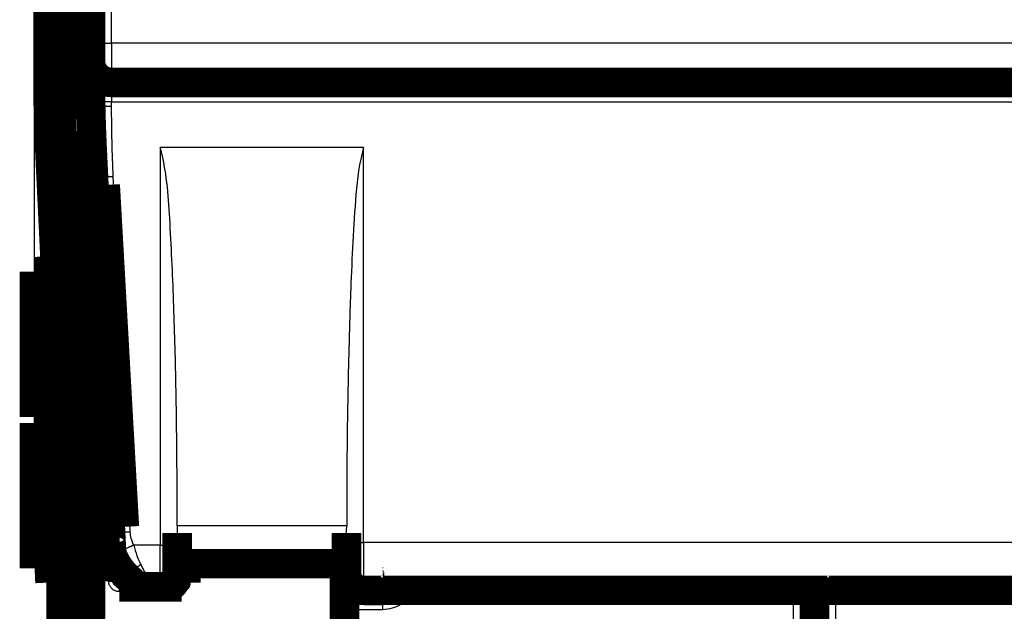
# Model space of a CAD drawing. Extents: x -13 to 208, y 7 to 303.
# Drawn here: x 95 to 119, y 59 to 73 of the extents above; entities that cross this region are included whole.
import ezdxf

# ---------------------------------------------------------------- set-up
doc = ezdxf.new("R2010")
doc.units = 0
doc.layers.get('0').update_dxf_attribs({"linetype": 'CONTINUOUS'})
doc.layers.add('2', color=7, linetype='CONTINUOUS')
doc.layers.add('3', color=7, linetype='CONTINUOUS')
doc.styles.get("Standard").update_dxf_attribs({"font": 'monotxt.shx'})
doc.dimstyles.new('DSTYLE1', dxfattribs={"dimtxt": 6, "dimasz": 6, "dimexe": 3, "dimexo": 0, "dimgap": 2, "dimtad": 1, "dimdec": 1, "dimrnd": 0.1, "dimzin": 3, "dimcen": 0.09, "dimazin": 3, "dimtp": 1, "dimtm": 1, "dimtfac": 1, "dimtdec": 4, "dimtofl": 0, "dimtmove": 0, "dimatfit": 3, "dimtolj": 1, "dimtzin": 0})

# ---------------------------------------------------------------- blocks, each defined once
blk = doc.blocks.new('_AH1')
at = {"color": 0, "linetype": 'CONTINUOUS'}
for p, q in [((-1, 0.166667), (0, 0)), ((-1, 0.166667), (-1, -0.166667)), ((0, 0), (-1, -0.166667)), ((0, 0), (-1, 0))]:
    blk.add_line(p, q, dxfattribs=at)
blk = doc.blocks.new('*D4330')
at = {"layer": '2', "color": 1, "linetype": 'CONTINUOUS'}
for p, q in [((95.800847, 63.786534), (95.783302, 164.30962)), ((150.62154, 102.70229), (150.61079, 164.31919)), ((95.78435, 158.30962), (123.19809, 158.3144)), ((150.61183, 158.31919), (123.19809, 158.3144))]:
    blk.add_line(p, q, dxfattribs=at)
at = {"layer": '2', "color": 1, "xscale": 6, "yscale": 6, "zscale": 6}
for p, rotation in [((95.78435, 158.30962), 180.01), ((150.61183, 158.31919), 0.01)]:
    blk.add_blockref('_AH1', p, dxfattribs=dict(at, rotation=rotation))
at = {"layer": '2', "color": 1, "linetype": 'CONTINUOUS'}
blk.add_text('54,8', height=6, rotation=0.01, dxfattribs=at).set_placement((111.19739, 162.31431))
blk = doc.blocks.new('*D4331')
at = {"layer": '2', "color": 1, "linetype": 'CONTINUOUS'}
for p, q in [((102.12155, 134.33476), (102.12155, 152.1302)), ((144.62155, 52.084755), (144.62155, 152.1302)), ((102.12155, 146.1302), (123.37155, 146.1302)), ((144.62155, 146.1302), (123.37155, 146.1302))]:
    blk.add_line(p, q, dxfattribs=at)
at = {"layer": '2', "color": 1, "xscale": 6, "yscale": 6, "zscale": 6, "rotation": 180}
blk.add_blockref('_AH1', (102.12155, 146.1302), dxfattribs=at)
at = {"layer": '2', "color": 1, "xscale": 6, "yscale": 6, "zscale": 6}
blk.add_blockref('_AH1', (144.62155, 146.1302), dxfattribs=at)
at = {"layer": '2', "color": 1, "linetype": 'CONTINUOUS'}
blk.add_text('42,5', height=6, dxfattribs=at).set_placement((111.37155, 150.1322))
blk = doc.blocks.new('*D4332')
at = {"layer": '2', "color": 1, "linetype": 'CONTINUOUS'}
for p, q in [((102.12155, 134.33476), (175.38241, 134.33476)), ((169.38241, 134.33476), (169.38241, 94.334755)), ((169.38241, 54.334755), (169.38241, 94.334755)), ((144.62155, 54.334755), (175.38241, 54.334755))]:
    blk.add_line(p, q, dxfattribs=at)
at = {"layer": '2', "color": 1, "xscale": 6, "yscale": 6, "zscale": 6}
for p, rotation in [((169.38241, 134.33476), 90), ((169.38241, 54.334755), 270)]:
    blk.add_blockref('_AH1', p, dxfattribs=dict(at, rotation=rotation))
at = {"layer": '2', "color": 1, "linetype": 'CONTINUOUS'}
blk.add_text('80,0', height=6, rotation=90, dxfattribs=at).set_placement((165.38041, 82.334755))
blk = doc.blocks.new('*D4333')
at = {"layer": '3', "color": 1, "linetype": 'CONTINUOUS'}
for p, q in [((96.431831, 138.83475), (126.20226, 138.83475)), ((120.20226, 138.83475), (120.20226, 94.334755)), ((120.20226, 49.834755), (120.20226, 94.334755)), ((96.431831, 49.834755), (126.20226, 49.834755))]:
    blk.add_line(p, q, dxfattribs=at)
at = {"layer": '3', "color": 1, "xscale": 6, "yscale": 6, "zscale": 6}
for p, rotation in [((120.20226, 138.83475), 90), ((120.20226, 49.834755), 270)]:
    blk.add_blockref('_AH1', p, dxfattribs=dict(at, rotation=rotation))
at = {"layer": '3', "color": 1, "linetype": 'CONTINUOUS'}
blk.add_text('89,0', height=6, rotation=90, dxfattribs=at).set_placement((116.20026, 82.334755))

msp = doc.modelspace()

# ---------------------------------------------------------------- linework, layer by layer
at = {"layer": '2', "color": 7, "linetype": 'CONTINUOUS'}
for p, q in [((96.421385, 81.200759), (96.421385, 71.774727)), ((97.02126, 71.793336), (97.021394, 81.200782)), ((97.005674, 58.93303), (96.455804, 70.345356)), ((97.550864, 60.042152), (97.056149, 70.34997)), ((99.471389, 60.464761), (99.471389, 60.354137)), ((102.97139, 60.464761), (102.97139, 60.354115)), ((102.97139, 60.354115), (99.471389, 60.354137)), ((99.471389, 60.354137), (99.471389, 60.004128)), ((103.02139, 59.082886), (103.02137, 60.304133)), ((99.271394, 59.804133), (97.800573, 59.804133)), ((97.800584, 59.914755), (97.800584, 59.804137)), ((99.271394, 59.914756), (99.271394, 59.804133))]:
    msp.add_line(p, q, dxfattribs=at)
at = {"layer": '2', "color": 251, "linetype": 'CONTINUOUS'}
for p, q in [((97.62147, 72.762747), (97.62147, 73.834607)), ((97.62147, 72.762747), (97.62147, 71.834607)), ((98.771483, 70.298465), (98.771483, 60.903738)), ((103.57146, 70.298465), (98.771483, 70.298465)), ((103.57146, 60.963036), (103.57146, 70.298465)), ((103.17208, 61.362512), (99.17087, 61.362512)), ((103.57146, 60.963036), (103.57146, 60.074623)), ((98.771483, 60.903738), (98.14205, 60.903738)), ((98.771483, 60.015527), (98.771483, 60.903738)), ((97.964515, 60.36614), (97.964515, 60.174945)), ((98.176625, 60.153537), (98.176625, 59.97271)), ((98.521595, 60.015527), (98.521587, 59.914755)), ((98.521595, 60.015527), (98.771483, 60.015527)), ((98.771483, 60.015527), (98.771475, 59.914755)), ((103.57146, 60.074623), (103.57146, 59.83461)), ((104.02148, 59.83461), (104.02148, 60.029321)), ((104.82149, 60.053058), (124.37149, 60.053148))]:
    msp.add_line(p, q, dxfattribs=at)
at = {"layer": '2', "color": 253, "linetype": 'CONTINUOUS'}
for p, q in [((97.371552, 71.901551), (97.37156, 71.084272)), ((97.130023, 71.08427), (97.37156, 71.084272)), ((97.201913, 69.406959), (97.411577, 69.417038)), ((97.411577, 69.417038), (97.775783, 61.834744)), ((97.565927, 61.824672), (97.775783, 61.834744)), ((97.775783, 61.834744), (97.893505, 61.834744)), ((97.775783, 61.834744), (97.811792, 61.334744)), ((104.82155, 59.941919), (104.82155, 60.053058)), ((113.72154, 60.05314), (113.72154, 59.941919)), ((104.02155, 59.834608), (104.02155, 59.378322)), ((113.72154, 59.941919), (104.82155, 59.941919)), ((104.82155, 59.941919), (104.82155, 59.834745)), ((113.72154, 59.941919), (113.72154, 59.834745)), ((113.72154, 56.291168), (113.72154, 59.834745)), ((114.72154, 56.334746), (114.72154, 59.834745)), ((104.02155, 59.378322), (103.12139, 59.378333))]:
    msp.add_line(p, q, dxfattribs=at)
at = {"layer": '2', "color": 40, "linetype": 'CONTINUOUS', "const_width": 0.7}
for points in [[(96.12139, 71.806576), (96.12139, 81.166093)], [(97.121475, 72.798679), (97.121475, 80.187079)], [(97.121475, 72.334608), (97.121475, 72.798679)], [(97.121451, 71.411147), (97.121456, 72.334608)], [(149.12148, 71.834608), (97.621475, 71.834608)], [(97.109154, 71.087541), (97.12147, 71.30684)], [(97.121475, 71.306851), (97.121451, 71.411147)], [(97.12156, 56.334746), (97.12156, 70.691638)], [(96.706029, 58.950439), (96.156153, 70.362771)], [(97.650761, 60.057559), (97.155911, 70.365376)], [(97.562928, 61.248083), (97.161782, 69.623585)], [(97.161782, 69.623585), (97.161782, 69.408169)], [(97.468622, 69.410715), (97.921552, 61.334755)], [(95.800223, 67.360645), (96.299642, 67.384702)], [(95.800223, 67.360645), (95.800822, 63.926695)], [(95.800822, 63.926695), (96.464711, 63.958691)], [(95.800847, 63.786534), (96.47145, 63.818844)], [(95.801446, 60.352584), (95.800847, 63.786534)], [(99.171475, 60.948318), (99.171475, 61.192218)], [(103.17148, 61.192001), (103.17148, 61.007528)], [(99.171475, 60.415385), (99.171475, 60.948318)], [(103.17148, 61.007528), (103.17148, 60.474477)], [(95.801446, 60.352584), (96.636532, 60.39282)], [(99.171474, 60.342022), (99.37139, 60.342029)], [(99.171475, 60.234745), (99.171475, 60.415385)], [(99.37138, 60.014765), (99.37138, 60.364752)], [(102.97139, 60.464761), (99.471389, 60.464761)], [(103.11889, 60.342029), (103.17147, 60.342022)], [(103.17148, 60.474477), (103.17148, 60.234745)], [(97.964515, 60.174945), (98.176625, 59.97271)], [(99.37138, 60.327027), (99.37139, 60.327027)], [(103.11889, 60.334755), (103.11319, 60.334745)], [(103.1214, 60.314747), (103.12138, 59.093501)], [(103.17148, 60.296659), (103.12139, 60.296659)], [(103.17147, 60.334745), (103.17147, 60.334755)], [(99.271394, 59.914756), (97.800573, 59.914756)], [(103.57076, 59.834745), (103.12138, 59.834745)], [(103.57146, 59.83461), (104.02148, 59.83461)], [(104.02155, 59.834755), (104.02148, 59.834755)], [(104.82155, 59.834755), (104.02219, 59.834745)], [(113.72155, 59.834755), (104.82155, 59.834755)], [(114.52155, 59.834755), (113.72155, 59.834755)], [(114.22154, 59.834745), (114.22155, 56.334755)], [(121.37155, 59.834755), (114.52155, 59.834755)], [(103.12139, 59.0935), (103.12139, 57.714755)]]:
    msp.add_lwpolyline(points, dxfattribs=at)
at = {"layer": '2', "color": 251, "linetype": 'CONTINUOUS'}
for points in [[(97.12147, 72.798688), (97.122025, 72.796975, 0.16179564), (97.123777, 72.79524, 0.084837267), (97.126769, 72.79348, 0.043726268), (97.131005, 72.791703, 0.026855071), (97.136603, 72.789917, 0.017235712), (97.14354, 72.788129, 0.012054256), (97.151896, 72.786346, 0.008765165), (97.161627, 72.784577, 0.006795057), (97.172799, 72.78283, 0.005352676), (97.185342, 72.781112, 0.004391215), (97.199293, 72.779435, 0.003638258), (97.214559, 72.777803, 0.003105709), (97.231148, 72.776229, 0.002671352), (97.248946, 72.774716, 0.002350415), (97.267934, 72.773276, 0.002073482), (97.287969, 72.771911, 0.001854854), (97.309, 72.770632, 0.001687849), (97.330918, 72.769439, 0.001566694), (97.353661, 72.768342, 0.001409046), (97.376951, 72.767339, 0.00124053), (97.400651, 72.766438, 0.001257044), (97.425148, 72.765634, 0.001364459), (97.450518, 72.764932, 0.001020657), (97.474566, 72.764334, 0.000433615), (97.49647, 72.763846, 0.001274485), (97.524294, 72.763433, 0.002030282), (97.566524, 72.763065, 0.001011582), (97.62147, 72.762747, 0.000551604)], [(97.621448, 71.372878), (97.597622, 71.37292, -0.000980495), (97.57348, 71.373054, -0.000935309), (97.548994, 71.373283, -0.000930104), (97.524272, 71.373608, -0.000983163), (97.49942, 71.374036, -0.001022659), (97.474543, 71.374567, -0.001061625), (97.449742, 71.375206, -0.00110527), (97.425126, 71.375951, -0.001165763), (97.40082, 71.376806, -0.001230971), (97.376929, 71.377766, -0.001310009), (97.35359, 71.378834, -0.001400753), (97.330896, 71.380003, -0.001509025), (97.30899, 71.381272, -0.001640071), (97.287947, 71.382635, -0.001795724), (97.267908, 71.384088, -0.001983222), (97.248924, 71.385622, -0.002196119), (97.231127, 71.387231, -0.002499087), (97.214537, 71.388909, -0.002891837), (97.199269, 71.39065, -0.003295199), (97.18532, 71.392432, -0.003632581), (97.172787, 71.394246, -0.00469843), (97.161605, 71.396121, -0.006795755), (97.151836, 71.398063, -0.007064852), (97.143518, 71.399904, -0.003686056), (97.136731, 71.40158, -0.013357368), (97.130983, 71.40371, -0.04411392), (97.125878, 71.406942, -0.052222706), (97.121448, 71.411148, -0.047409642)], [(97.62147, 71.268412), (97.597645, 71.268455, -0.000984662), (97.573502, 71.268589, -0.000939284), (97.549017, 71.268819, -0.000934056), (97.524294, 71.269144, -0.00098734), (97.499442, 71.269574, -0.001027003), (97.474566, 71.270107, -0.001066133), (97.449765, 71.270749, -0.001109961), (97.425148, 71.271497, -0.001170709), (97.400842, 71.272355, -0.00123619), (97.376951, 71.273319, -0.00131556), (97.353612, 71.274391, -0.001406683), (97.330918, 71.275564, -0.001515406), (97.309012, 71.276839, -0.001646997), (97.287969, 71.278207, -0.001803295), (97.26793, 71.279666, -0.001991566), (97.248946, 71.281206, -0.002205337), (97.231149, 71.282822, -0.002509544), (97.214559, 71.284507, -0.002903889), (97.199291, 71.286255, -0.003308859), (97.185342, 71.288045, -0.003647543), (97.172809, 71.289867, -0.004717608), (97.161627, 71.29175, -0.006823106), (97.151858, 71.293699, -0.007092659), (97.14354, 71.295548, -0.003700302), (97.136753, 71.297231, -0.013407738), (97.131005, 71.29937, -0.044256724), (97.1259, 71.302616, -0.052319063), (97.12147, 71.30684, -0.04742162)], [(97.661196, 69.606352), (97.637461, 69.605268, -0.001051834), (97.613413, 69.604267, -0.001004066), (97.589026, 69.603352, -0.000998892), (97.564404, 69.602527, -0.001055899), (97.539655, 69.601808, -0.001098497), (97.51488, 69.601198, -0.001140519), (97.490181, 69.600707, -0.001187594), (97.465665, 69.600338, -0.001252669), (97.441456, 69.600101, -0.001322845), (97.417658, 69.599996, -0.001407797), (97.394405, 69.600032, -0.001505319), (97.37179, 69.600206, -0.001621562), (97.349954, 69.600526, -0.001762208), (97.328972, 69.600986, -0.001929136), (97.308983, 69.60159, -0.002130056), (97.290036, 69.60233, -0.002357972), (97.272264, 69.603208, -0.002682161), (97.255686, 69.604215, -0.003102142), (97.240415, 69.605353, -0.003532122), (97.226451, 69.606597, -0.003890135), (97.213889, 69.607943, -0.005026227), (97.202665, 69.609418, -0.007258835), (97.192836, 69.611032, -0.007524913), (97.184455, 69.612606, -0.003912834), (97.177603, 69.614078, -0.014166052), (97.171752, 69.616084, -0.046190455), (97.166463, 69.619302, -0.053060157), (97.161778, 69.623595, -0.046720408)], [(97.562934, 61.248082), (97.563639, 61.245494, 0.11037815), (97.565534, 61.242929, 0.076647628), (97.56866, 61.240386, 0.049104703), (97.573021, 61.237876, 0.033907925), (97.578732, 61.235417, 0.023321128), (97.58577, 61.233019, 0.01695443), (97.594212, 61.230697, 0.012642158), (97.604016, 61.22846, 0.009956716), (97.615244, 61.226326, 0.007933266), (97.627827, 61.224301, 0.006558974), (97.641802, 61.222404, 0.005466906), (97.657075, 61.22064, 0.004686645), (97.673654, 61.219024, 0.004045048), (97.691426, 61.217559, 0.003568109), (97.710371, 61.21626, 0.00315424), (97.730351, 61.215126, 0.002826024), (97.751312, 61.214168, 0.002574908), (97.773148, 61.213384, 0.0023925), (97.795798, 61.212784, 0.002153325), (97.818988, 61.212353, 0.001896694), (97.84258, 61.212096, 0.00192304), (97.866962, 61.212025, 0.002088489), (97.89221, 61.212149, 0.001561988), (97.91614, 61.212369, 0.00066257), (97.937937, 61.212657, 0.001951596), (97.965627, 61.213336, 0.00310872), (98.007659, 61.214765, 0.001547541), (98.062352, 61.216865, 0.000843326)], [(98.771483, 60.903738), (98.790544, 60.903788, 0.001427726), (98.809857, 60.903945, 0.001361888), (98.829446, 60.904212, 0.001354225), (98.849223, 60.904589, 0.001431344), (98.869104, 60.905089, 0.001488639), (98.889006, 60.905708, 0.001545087), (98.908846, 60.906453, 0.001608233), (98.928539, 60.907321, 0.001695781), (98.947983, 60.908317, 0.001789994), (98.967096, 60.909436, 0.001904128), (98.985767, 60.91068, 0.002034944), (99.003922, 60.912041, 0.002190878), (99.021446, 60.91352, 0.002379269), (99.03828, 60.915107, 0.002602682), (99.054311, 60.9168, 0.002871052), (99.069498, 60.918587, 0.003174836), (99.083735, 60.920462, 0.003606284), (99.097007, 60.922417, 0.004163754), (99.109221, 60.924445, 0.004730327), (99.12038, 60.926521, 0.00519604), (99.130406, 60.928635, 0.006687825), (99.139351, 60.930819, 0.009601126), (99.147166, 60.933081, 0.009866827), (99.15382, 60.935225, 0.005100589), (99.15925, 60.937178, 0.018268717), (99.163847, 60.939659, 0.056571901), (99.167931, 60.943425, 0.057623055), (99.171474, 60.948324, 0.045108355)], [(103.17147, 61.007532), (103.17192, 61.005411, 0.11039518), (103.17332, 61.003263, 0.077273312), (103.17571, 61.001084, 0.049679759), (103.1791, 60.998883, 0.034342729), (103.18358, 60.996672, 0.023615709), (103.18913, 60.994458, 0.017160004), (103.19581, 60.99225, 0.012787859), (103.2036, 60.99006, 0.010067012), (103.21253, 60.987897, 0.008017474), (103.22257, 60.98577, 0.006626469), (103.23373, 60.983693, 0.005521458), (103.24594, 60.981674, 0.004732482), (103.25921, 60.979724, 0.004083866), (103.27345, 60.977851, 0.003601971), (103.28864, 60.976068, 0.003183951), (103.30467, 60.974379, 0.0028526), (103.32149, 60.972795, 0.002599117), (103.33903, 60.971319, 0.002415013), (103.35722, 60.96996, 0.002173901), (103.37585, 60.968719, 0.001915173), (103.39481, 60.967603, 0.001941765), (103.41441, 60.966609, 0.002108766), (103.4347, 60.965739, 0.001578104), (103.45394, 60.964999, 0.000670579), (103.47147, 60.964395, 0.001971301), (103.49372, 60.963884, 0.003141504), (103.52751, 60.96343, 0.00156557), (103.57146, 60.963036, 0.000853738)], [(98.14205, 60.903738), (98.121256, 60.89384, -0.001244113), (98.100208, 60.883944, -0.001196589), (98.078883, 60.874045, -0.001195898), (98.057369, 60.864184, -0.001264831), (98.035752, 60.854415, -0.001318578), (98.014117, 60.844775, -0.001371679), (97.992546, 60.835311, -0.00143133), (97.971123, 60.82606, -0.00151152), (97.949951, 60.817078, -0.001598569), (97.929112, 60.808395, -0.001702615), (97.908715, 60.80007, -0.001822173), (97.888834, 60.792127, -0.001963362), (97.869583, 60.784623, -0.002133952), (97.851022, 60.777575, -0.002335185), (97.833265, 60.771036, -0.002576203), (97.816353, 60.765012, -0.002847858), (97.800394, 60.75955, -0.003233201), (97.785405, 60.754648, -0.003730857), (97.771479, 60.750345, -0.004230065), (97.758627, 60.746617, -0.004634245), (97.746931, 60.743491, -0.005957423), (97.736318, 60.740974, -0.008544836), (97.726831, 60.739097, -0.008719224), (97.71862, 60.737696, -0.004424895), (97.711794, 60.736736, -0.01609258), (97.705521, 60.736685, -0.049683714), (97.699021, 60.738083, -0.050988562), (97.692413, 60.740804, -0.040871037)], [(103.57146, 60.074623), (103.5524, 60.075066, -0.012799302), (103.53309, 60.076466, -0.012152515), (103.5135, 60.078858, -0.011970691), (103.49372, 60.082246, -0.012477314), (103.47384, 60.086722, -0.012716424), (103.45394, 60.092269, -0.012872252), (103.4341, 60.098951, -0.012974028), (103.41441, 60.106733, -0.01318149), (103.39497, 60.115667, -0.013291578), (103.37585, 60.125697, -0.013436475), (103.35718, 60.136854, -0.013509106), (103.33903, 60.149062, -0.013607416), (103.3215, 60.162328, -0.013661944), (103.30467, 60.176562, -0.013732176), (103.28864, 60.191746, -0.013722965), (103.27345, 60.207769, -0.013659729), (103.25921, 60.224587, -0.013733667), (103.24594, 60.242116, -0.013899042), (103.23373, 60.260304, -0.013545691), (103.22257, 60.27893, -0.012728592), (103.21254, 60.297883, -0.013689033), (103.2036, 60.317474, -0.015729113), (103.19578, 60.337763, -0.012379134), (103.18913, 60.356994, -0.005393472), (103.1837, 60.374512, -0.016189932), (103.1791, 60.396764, -0.027074821), (103.17502, 60.430537, -0.013872453), (103.17147, 60.474479, -0.007626901)], [(98.309485, 60.440733), (98.295814, 60.431485, -0.004770328), (98.282052, 60.422549, -0.00477589), (98.26819, 60.413932, -0.004883008), (98.254262, 60.405651, -0.00514966), (98.240302, 60.397755, -0.005393421), (98.226339, 60.390251, -0.005631312), (98.212401, 60.383182, -0.005893652), (98.198519, 60.37655, -0.006200269), (98.184727, 60.370399, -0.00652998), (98.171053, 60.364728, -0.006890637), (98.157534, 60.359577, -0.007287359), (98.144193, 60.35494, -0.007716711), (98.131072, 60.350855, -0.008205464), (98.11819, 60.34731, -0.008736334), (98.105587, 60.344339, -0.009302792), (98.093282, 60.341924, -0.009862032), (98.081315, 60.340093, -0.010632642), (98.06969, 60.33883, -0.011564076), (98.058441, 60.338163, -0.012098548), (98.04761, 60.338036, -0.012117187), (98.037247, 60.338461, -0.014123512), (98.02721, 60.339508, -0.017808287), (98.017487, 60.341228, -0.014872925), (98.008622, 60.343175, -0.006090612), (98.000836, 60.345215, -0.021747176), (97.991943, 60.34893, -0.040807516), (97.979692, 60.356024, -0.02186569), (97.964515, 60.36614, -0.012072178)], [(99.171474, 60.415383), (99.171031, 60.396329, -0.012807431), (99.169629, 60.377022, -0.012160155), (99.167236, 60.35744, -0.011978068), (99.163847, 60.337669, -0.012484779), (99.159369, 60.317794, -0.012723707), (99.15382, 60.297899, -0.012879228), (99.147136, 60.278066, -0.012980564), (99.139351, 60.258379, -0.013187569), (99.130414, 60.238941, -0.01329704), (99.12038, 60.219835, -0.01344128), (99.109219, 60.20117, -0.013513122), (99.097007, 60.183021, -0.013610624), (99.083736, 60.165503, -0.013664243), (99.069498, 60.148674, -0.013733567), (99.054308, 60.132649, -0.013723376), (99.03828, 60.117467, -0.013659203), (99.021456, 60.103235, -0.013732164), (99.003922, 60.089968, -0.013896586), (98.985728, 60.077757, -0.013542377), (98.967096, 60.066603, -0.012724724), (98.948136, 60.05658, -0.013684086), (98.928539, 60.047638, -0.015722512), (98.908243, 60.039826, -0.012373262), (98.889006, 60.033174, -0.005390762), (98.871483, 60.027746, -0.016181406), (98.849223, 60.023151, -0.02705901), (98.81544, 60.019068, -0.01386388), (98.771483, 60.015527, -0.007622111)], [(98.521595, 60.015527), (98.509176, 60.015682, -0.006288165), (98.49672, 60.016145, -0.006213214), (98.484222, 60.016928, -0.006189201), (98.471698, 60.01802, -0.006250491), (98.459162, 60.01944, -0.006280293), (98.446625, 60.021175, -0.006296389), (98.4341, 60.02324, -0.00630717), (98.421599, 60.025622, -0.006329782), (98.409134, 60.028334, -0.006342383), (98.396717, 60.031363, -0.006357941), (98.384363, 60.034721, -0.006364668), (98.372082, 60.038392, -0.006372186), (98.359888, 60.042387, -0.006381453), (98.347791, 60.046691, -0.006397318), (98.335806, 60.051312, -0.006384176), (98.323943, 60.056232, -0.006347711), (98.312221, 60.061455, -0.006397743), (98.300632, 60.066977, -0.00651506), (98.289189, 60.072806, -0.006335618), (98.277948, 60.078879, -0.005927163), (98.266943, 60.085183, -0.006499957), (98.255975, 60.091882, -0.007680667), (98.244991, 60.099043, -0.005883854), (98.23479, 60.105923, -0.002160036), (98.225664, 60.112275, -0.008148071), (98.214464, 60.120931, -0.013935676), (98.197902, 60.134886, -0.006890792), (98.176625, 60.153537, -0.003682361)]]:
    msp.add_lwpolyline(points, format="xyb", dxfattribs=at)
at = {"layer": '2', "color": 40, "linetype": 'CONTINUOUS', "const_width": 0.7}
for points in [[(97.121475, 72.334608, 0.41421356), (97.621475, 71.834608)], [(96.12139, 71.806589, 0.012037153), (96.156153, 70.362758)], [(97.12139, 71.803969, 0.011993513), (97.155902, 70.365369)], [(97.127336, 70.447985, 0.007454135), (97.161859, 69.405036)], [(97.811799, 61.334755, 0.27179215), (97.593523, 61.20664)], [(97.592042, 60.835912, 0.14914924), (97.964592, 60.174981)], [(99.47139, 60.464755, 0.41421395), (99.37139, 60.364755)], [(103.1214, 60.314747, 0.41414687), (102.97139, 60.464761)], [(99.002495, 59.908159, 0.24347351), (99.171552, 60.234755)], [(103.17155, 60.234755, 0.41421356), (103.57155, 59.834755)], [(98.176697, 59.97282, 0.047006371), (98.250371, 59.914755)], [(104.10184, 60.040284), (104.09911, 60.03954, -0.002313631), (104.09639, 60.038823, -0.002333924), (104.09366, 60.038134, -0.002338016), (104.09094, 60.037472, -0.002323849), (104.08821, 60.036837, -0.002316948), (104.08549, 60.036229, -0.002311075), (104.08277, 60.035648, -0.002306696), (104.08005, 60.035094, -0.002298453), (104.07733, 60.034566, -0.002293451), (104.07462, 60.034065, -0.002285933), (104.07191, 60.03359, -0.002280454), (104.0692, 60.033141, -0.002271276), (104.0665, 60.032719, -0.002267548), (104.0638, 60.032322, -0.002263038), (104.06111, 60.031951, -0.002252541), (104.05842, 60.031605, -0.002231358), (104.05574, 60.031284, -0.002243989), (104.05306, 60.030988, -0.002278174), (104.05038, 60.030718, -0.002211677), (104.04772, 60.030472, -0.00206407), (104.04509, 60.030251, -0.002261192), (104.04241, 60.030053, -0.002668946), (104.03969, 60.029879, -0.00204105), (104.03713, 60.02973, -0.000741872), (104.03483, 60.029607, -0.002828904), (104.03188, 60.029502, -0.004835772), (104.02737, 60.029406, -0.002386988), (104.02148, 60.029321, -0.001276933)], [(104.02155, 59.834755, 0.3289951), (104.3082, 60.046262)], [(104.04667, 60.035255), (104.04781, 60.03525, 0.000992092), (104.04894, 60.03525, 0.000987452), (104.05008, 60.035254, 0.000986494), (104.05122, 60.035262, 0.000989982), (104.05236, 60.035275, 0.000991742), (104.0535, 60.035293, 0.000993156), (104.05464, 60.035315, 0.000994193), (104.05579, 60.035342, 0.000996068), (104.05693, 60.035374, 0.000997346), (104.05808, 60.03541, 0.000999267), (104.05923, 60.03545, 0.001000224), (104.06038, 60.035496, 0.001001482), (104.06153, 60.035546, 0.001003386), (104.06269, 60.035601, 0.001007001), (104.06384, 60.035661, 0.001005571), (104.065, 60.035725, 0.001001017), (104.06615, 60.035794, 0.001011071), (104.06731, 60.035868, 0.001033786), (104.06847, 60.035947, 0.001004896), (104.06963, 60.036031, 0.000938692), (104.07078, 60.036118, 0.001039127), (104.07196, 60.036212, 0.001243423), (104.07316, 60.036315, 0.00094137), (104.07428, 60.036414, 0.000316196), (104.0753, 60.036506, 0.001336576), (104.07662, 60.036635, 0.002305814), (104.07864, 60.036848, 0.00112368), (104.08129, 60.037136, 0.000593369)], [(114.23297, 60.052763, 0.33526899), (114.52155, 59.834755)]]:
    msp.add_lwpolyline(points, format="xyb", dxfattribs=at)
at = {"layer": '2', "color": 7, "linetype": 'CONTINUOUS'}
for points in [[(96.421385, 71.774727), (96.40709, 71.774762, -0.001359974), (96.392605, 71.774874, -0.001297264), (96.377913, 71.775064, -0.001289975), (96.36308, 71.775334, -0.001363454), (96.348169, 71.77569, -0.001418062), (96.333243, 71.776131, -0.001471875), (96.318362, 71.776663, -0.001532087), (96.303592, 71.777283, -0.001615564), (96.289009, 71.777994, -0.001705421), (96.274674, 71.778793, -0.00181429), (96.26067, 71.779681, -0.001939107), (96.247054, 71.780654, -0.002087916), (96.23391, 71.78171, -0.002267754), (96.221284, 71.782843, -0.002481084), (96.209261, 71.784053, -0.002737465), (96.19787, 71.785329, -0.003027833), (96.187192, 71.786668, -0.003440367), (96.177237, 71.788064, -0.003973701), (96.168076, 71.789513, -0.004516725), (96.159707, 71.790996, -0.004964436), (96.152186, 71.792505, -0.006395056), (96.145477, 71.794066, -0.009192485), (96.139615, 71.795682, -0.009465282), (96.134624, 71.797213, -0.0049006), (96.130552, 71.798609, -0.017586486), (96.127103, 71.800381, -0.055026524), (96.124039, 71.803071, -0.057307117), (96.121381, 71.806571, -0.045736118)], [(97.02126, 71.793336), (97.026031, 71.793348, 0.00135767), (97.030866, 71.793385, 0.001295081), (97.035769, 71.793449, 0.001287819), (97.04072, 71.793539, 0.001361192), (97.045697, 71.793658, 0.001415727), (97.050679, 71.793805, 0.001469471), (97.055645, 71.793983, 0.001529607), (97.060575, 71.794189, 0.001612973), (97.065442, 71.794427, 0.001702715), (97.070226, 71.794693, 0.001811442), (97.0749, 71.794989, 0.001936101), (97.079445, 71.795313, 0.002084722), (97.083831, 71.795665, 0.002264339), (97.088045, 71.796043, 0.002477409), (97.092057, 71.796446, 0.002733491), (97.095859, 71.796872, 0.003023534), (97.099422, 71.797318, 0.003435614), (97.102744, 71.797783, 0.003968382), (97.105802, 71.798266, 0.004510919), (97.108595, 71.798761, 0.004958345), (97.111104, 71.799264, 0.006387679), (97.113343, 71.799784, 0.009182823), (97.115299, 71.800322, 0.009456679), (97.116964, 71.800833, 0.004896657), (97.118323, 71.801298, 0.01757449), (97.119473, 71.801888, 0.055020135), (97.120495, 71.802784, 0.057355298), (97.121381, 71.803951, 0.045804284)], [(96.455804, 70.345356), (96.441562, 70.344713, -0.001355046), (96.427133, 70.344137, -0.001293622), (96.412499, 70.343629, -0.001287047), (96.397725, 70.343193, -0.001360574), (96.382875, 70.342841, -0.001415512), (96.36801, 70.342572, -0.001469673), (96.353189, 70.342395, -0.001530304), (96.338479, 70.34231, -0.001614078), (96.323953, 70.342326, -0.001704348), (96.309673, 70.34244, -0.001813568), (96.295721, 70.342658, -0.001938838), (96.282151, 70.342978, -0.002088056), (96.26905, 70.343405, -0.002268413), (96.25646, 70.343932, -0.002482268), (96.244466, 70.344563, -0.002739268), (96.233099, 70.34529, -0.003030283), (96.222435, 70.346114, -0.003443691), (96.212489, 70.347029, -0.003978191), (96.203327, 70.348033, -0.004522151), (96.194949, 70.34911, -0.004970484), (96.187413, 70.350253, -0.006403938), (96.180679, 70.351485, -0.009207623), (96.174783, 70.352813, -0.009478664), (96.169755, 70.354099, -0.004900862), (96.165645, 70.355292, -0.017613878), (96.162136, 70.356891, -0.055113475), (96.158965, 70.359422, -0.057334473), (96.156158, 70.362779, -0.045704166)], [(97.056149, 70.34997), (97.059217, 70.350121, 0.000832858), (97.062296, 70.350282, 0.000822057), (97.065388, 70.350455, 0.000820619), (97.068486, 70.350638, 0.000835011), (97.071585, 70.350832, 0.000846147), (97.07468, 70.351037, 0.000856214), (97.077768, 70.351251, 0.000867688), (97.080843, 70.351476, 0.000882608), (97.0839, 70.35171, 0.000898453), (97.086935, 70.351954, 0.00091601), (97.089942, 70.352207, 0.000935654), (97.092918, 70.352468, 0.000957093), (97.095857, 70.352738, 0.000981465), (97.098756, 70.353016, 0.001007213), (97.101609, 70.353301, 0.001036993), (97.104414, 70.353593, 0.001067855), (97.107164, 70.353892, 0.001104164), (97.109857, 70.354197, 0.001141387), (97.112488, 70.354508, 0.001185216), (97.115057, 70.354823, 0.001229302), (97.117556, 70.355144, 0.001283509), (97.119986, 70.355468, 0.001339314), (97.122342, 70.355795, 0.00140191), (97.124623, 70.356126, 0.001460896), (97.126826, 70.356458, 0.00155497), (97.128962, 70.356795, 0.001652079), (97.131039, 70.357137, 0.001756386), (97.133057, 70.357485, 0.001896976), (97.135008, 70.357837, 0.002054969), (97.13689, 70.358193, 0.00222693), (97.138698, 70.358553, 0.002429509), (97.14043, 70.358916, 0.002661217), (97.142081, 70.359282, 0.002941764), (97.143651, 70.35965, 0.003265885), (97.145133, 70.360019, 0.003649676), (97.146528, 70.36039, 0.004078122), (97.147829, 70.360761, 0.004680092), (97.14904, 70.361132, 0.005464641), (97.150154, 70.361503, 0.006202804), (97.151173, 70.361871, 0.006762431), (97.152091, 70.362235, 0.008786145), (97.152914, 70.362603, 0.012800725), (97.153637, 70.362975, 0.012553161), (97.154258, 70.363323, 0.005393333), (97.154769, 70.363637, 0.022990796), (97.155202, 70.364028, 0.066009518), (97.155584, 70.364616, 0.053361262), (97.155911, 70.365376, 0.034993659)], [(99.37138, 60.364752), (99.371492, 60.364246, 0.1152004), (99.371842, 60.363733, 0.078642458), (99.372441, 60.363214, 0.04937971), (99.373289, 60.362689, 0.03364141), (99.374409, 60.362161, 0.022922222), (99.375797, 60.361633, 0.016568103), (99.377468, 60.361106, 0.012303929), (99.379415, 60.360584, 0.009664759), (99.38165, 60.360068, 0.007684971), (99.384159, 60.359561, 0.006344834), (99.386949, 60.359065, 0.005282463), (99.390003, 60.358583, 0.004524985), (99.393321, 60.358118, 0.003902987), (99.396881, 60.357672, 0.003441242), (99.400679, 60.357246, 0.003041011), (99.404686, 60.356843, 0.002723949), (99.408893, 60.356465, 0.002481451), (99.413277, 60.356113, 0.002305358), (99.417826, 60.355789, 0.002074947), (99.422484, 60.355493, 0.001827835), (99.427224, 60.355227, 0.001853076), (99.432124, 60.35499, 0.002012318), (99.437198, 60.354782, 0.001505846), (99.442008, 60.354606, 0.000639859), (99.446389, 60.354462, 0.001880956), (99.451954, 60.35434, 0.00299741), (99.4604, 60.354231, 0.001493736), (99.471389, 60.354137, 0.000814564)], [(103.1214, 60.314747), (103.12135, 60.314422, -0.072104022), (103.12121, 60.314095, -0.061137782), (103.12097, 60.313767, -0.047248573), (103.12063, 60.313438, -0.036175414), (103.1202, 60.313109, -0.027134594), (103.11966, 60.312781, -0.020848011), (103.11903, 60.312453, -0.016172004), (103.11829, 60.312127, -0.012970581), (103.11746, 60.311803, -0.010495571), (103.11653, 60.311481, -0.00871989), (103.1155, 60.311162, -0.007298413), (103.11438, 60.310846, -0.00623971), (103.11316, 60.310534, -0.005363972), (103.11185, 60.310227, -0.004688487), (103.11045, 60.309924, -0.004115958), (103.10896, 60.309626, -0.003661225), (103.10738, 60.309335, -0.003269155), (103.10573, 60.309049, -0.002949862), (103.10399, 60.30877, -0.002670114), (103.10218, 60.308497, -0.002436323), (103.10029, 60.308232, -0.002232723), (103.09834, 60.307974, -0.00206063), (103.09632, 60.307723, -0.001902049), (103.09424, 60.307481, -0.00176058), (103.0921, 60.307247, -0.001657601), (103.0899, 60.30702, -0.001563852), (103.08761, 60.306799, -0.001470036), (103.08526, 60.306585, -0.001409491), (103.08283, 60.306377, -0.001345797), (103.08033, 60.306177, -0.0012893), (103.07776, 60.305984, -0.001234001), (103.07512, 60.3058, -0.001188585), (103.07243, 60.305624, -0.001144825), (103.06968, 60.305457, -0.001108755), (103.06687, 60.305298, -0.001069261), (103.06402, 60.305149, -0.001032091), (103.06112, 60.30501, -0.001010148), (103.05818, 60.304881, -0.001002212), (103.05519, 60.304761, -0.000950617), (103.05219, 60.304652, -0.000871736), (103.04918, 60.304553, -0.000936498), (103.04609, 60.304464, -0.001083612), (103.04292, 60.304386, -0.000816967), (103.03993, 60.304319, -0.000301784), (103.03721, 60.304263, -0.001109679), (103.03373, 60.304215, -0.001860062), (103.02837, 60.304172, -0.000912092), (103.02137, 60.304133, -0.000486355)], [(97.650761, 60.057559), (97.650728, 60.057231, -0.072387755), (97.650601, 60.056896, -0.061364442), (97.650375, 60.056556, -0.047380532), (97.650053, 60.056211, -0.036242695), (97.64963, 60.05586, -0.02716031), (97.649109, 60.055505, -0.020853013), (97.648487, 60.055147, -0.016166644), (97.647766, 60.054785, -0.012961052), (97.646944, 60.05442, -0.010484371), (97.646026, 60.054052, -0.008708485), (97.645007, 60.053683, -0.007287417), (97.643894, 60.053313, -0.006229415), (97.642683, 60.052942, -0.005354495), (97.641381, 60.052571, -0.004679808), (97.639987, 60.0522, -0.004108076), (97.638505, 60.051831, -0.003654046), (97.636936, 60.051463, -0.00326266), (97.635285, 60.051097, -0.002943949), (97.633552, 60.050734, -0.002664763), (97.631745, 60.050374, -0.002431438), (97.629863, 60.050018, -0.002228307), (97.627912, 60.049665, -0.002056612), (97.625894, 60.049318, -0.001898389), (97.623817, 60.048976, -0.001757173), (97.621681, 60.048639, -0.001654709), (97.619478, 60.048306, -0.00156163), (97.617196, 60.047976, -0.001468269), (97.614839, 60.047648, -0.001408076), (97.612407, 60.047324, -0.001344698), (97.609906, 60.047004, -0.001288492), (97.607335, 60.046689, -0.001233458), (97.604701, 60.046378, -0.001188294), (97.602004, 60.046073, -0.001144766), (97.59925, 60.045774, -0.001108916), (97.596441, 60.045482, -0.001069634), (97.593583, 60.045197, -0.001032663), (97.590681, 60.044919, -0.001010916), (97.587734, 60.044649, -0.001003178), (97.584745, 60.044388, -0.000951759), (97.581737, 60.044135, -0.000872988), (97.57872, 60.043893, -0.000938013), (97.575631, 60.043657, -0.00108559), (97.572451, 60.043428, -0.000818757), (97.569452, 60.043219, -0.000302643), (97.566731, 60.043034, -0.001112303), (97.56324, 60.042821, -0.001865369), (97.557878, 60.042523, -0.000915238), (97.550864, 60.042152, -0.000488182)], [(99.37138, 60.014765), (99.371492, 60.014259, 0.11506271), (99.371842, 60.013746, 0.078598879), (99.372441, 60.013225, 0.049383796), (99.373289, 60.012699, 0.033657667), (99.374409, 60.012171, 0.02293918), (99.375797, 60.011642, 0.016582862), (99.377468, 60.011115, 0.012316135), (99.379415, 60.010591, 0.00967498), (99.38165, 60.010075, 0.007693468), (99.384159, 60.009566, 0.006352062), (99.386949, 60.00907, 0.005288619), (99.390003, 60.008587, 0.004530345), (99.393321, 60.008122, 0.003907672), (99.396881, 60.007674, 0.003445414), (99.400679, 60.007248, 0.003044729), (99.404686, 60.006844, 0.002727301), (99.408893, 60.006465, 0.002484523), (99.413277, 60.006112, 0.002308225), (99.417826, 60.005787, 0.002077538), (99.422484, 60.00549, 0.001830124), (99.427224, 60.005223, 0.001855404), (99.432124, 60.004985, 0.002014853), (99.437198, 60.004777, 0.001507747), (99.442008, 60.0046, 0.000640667), (99.446389, 60.004455, 0.001883337), (99.451954, 60.004333, 0.003001213), (99.4604, 60.004223, 0.001495636), (99.471389, 60.004128, 0.000815601)]]:
    msp.add_lwpolyline(points, format="xyb", dxfattribs=at)
at = {"layer": '2', "color": 253, "linetype": 'CONTINUOUS'}
msp.add_lwpolyline([(98.176123, 59.973194), (98.175505, 59.973369, 0.062931656), (98.17476, 59.973415, 0.046180606), (98.173883, 59.973327, 0.033421565), (98.172877, 59.973108, 0.025228806), (98.171733, 59.97275, 0.019023404), (98.170457, 59.972255, 0.01482818), (98.169039, 59.971615, 0.011691077), (98.167485, 59.970834, 0.00953228), (98.165787, 59.969904, 0.007822263), (98.16395, 59.96883, 0.006586624), (98.161965, 59.967602, 0.00556666), (98.159839, 59.966226, 0.004803757), (98.157565, 59.964694, 0.004159086), (98.155147, 59.963011, 0.003667221), (98.152578, 59.961168, 0.003221141), (98.149867, 59.959174, 0.002861875), (98.147007, 59.957021, 0.002582358), (98.143997, 59.954709, 0.002382803), (98.140831, 59.952229, 0.002088091), (98.13754, 59.949612, 0.001785605), (98.134127, 59.946857, 0.001813947), (98.130498, 59.943882, 0.001978339), (98.126613, 59.94065, 0.001359533), (98.12288, 59.937523, 0.000431813), (98.119433, 59.934618, 0.001772883), (98.114696, 59.930542, 0.002659298), (98.107005, 59.923822, 0.001153185), (98.096694, 59.914755, 0.000577436)], format="xyb", dxfattribs=at)
msp.add_arc((132.12155, 71.08427), 34.75, 180, 182.75, dxfattribs=at)
at = {"layer": '2', "color": 251, "linetype": 'CONTINUOUS', "extrusion": (2.333583, 2.333583, 2.333583)}
msp.add_open_spline([(149.12148, 72.762747), (131.95481, 72.76275), (114.78814, 72.76275), (97.62147, 72.762747)], degree=3, dxfattribs=at)
at = {"layer": '2', "color": 7, "linetype": 'CONTINUOUS'}
for points in [[(96.455804, 70.345356), (96.448158, 70.504068), (96.435413, 70.821565), (96.42394, 71.298047), (96.42139, 71.615809), (96.421385, 71.774727)], [(97.056149, 70.34997), (97.047679, 70.523626), (97.034443, 70.862107), (97.023543, 71.343274), (97.02139, 71.646275), (97.02126, 71.793336)]]:
    msp.add_open_spline(points, degree=3, knots=[0, 0, 0, 0, 0.33333333, 0.66666667, 1, 1, 1, 1], dxfattribs=at)
at = {"layer": '2', "color": 251, "linetype": 'CONTINUOUS', "extrusion": (2, 2, 2)}
for points, knots in [([(97.621448, 71.834607), (97.621455, 71.834608), (97.621454, 71.785929), (97.621452, 71.616956), (97.621452, 71.496847), (97.621448, 71.372878)], [2, 2, 2, 2, 2.949844, 2.949844, 3.899688, 3.899688, 3.899688, 3.899688]), ([(97.964515, 60.36614), (98.022654, 60.309674), (98.076355, 60.257053), (98.152967, 60.180434), (98.17662, 60.155739), (98.176625, 60.153537)], [2, 2, 2, 2, 2.5177586, 2.5177586, 3, 3, 3, 3]), ([(98.309485, 60.440733), (98.367622, 60.327792), (98.421323, 60.22255), (98.497935, 60.069312), (98.521587, 60.019921), (98.521595, 60.015527)], [2, 2, 2, 2, 2.5177586, 2.5177586, 3, 3, 3, 3])]:
    msp.add_open_spline(points, degree=3, knots=knots, dxfattribs=at)
for points in [[(97.161778, 69.623595), (97.134924, 70.184118), (97.121475, 70.745428), (97.12147, 71.30684)], [(97.62147, 71.268412), (97.621451, 71.30323), (97.621451, 71.338054), (97.621448, 71.372878)], [(97.661196, 69.606352), (97.634732, 70.159822), (97.621475, 70.71406), (97.62147, 71.268412)], [(98.062352, 61.216865), (97.928877, 64.009378), (97.795143, 66.806252), (97.661196, 69.606352)], [(97.562934, 61.248082), (97.571335, 61.072734), (97.61564, 60.898934), (97.692413, 60.740804)], [(98.14205, 60.903738), (98.094791, 61.001349), (98.067526, 61.10863), (98.062352, 61.216865)], [(97.692413, 60.740804), (97.763338, 60.59475), (97.859234, 60.467654), (97.964515, 60.36614)], [(98.14205, 60.903738), (98.185681, 60.723728), (98.244694, 60.56659), (98.309485, 60.440733)]]:
    msp.add_open_spline(points, degree=3, dxfattribs=at)
at = {"layer": '2', "color": 251, "linetype": 'CONTINUOUS', "extrusion": (2.669231, 2.669231, 2.669231)}
msp.add_open_spline([(97.621448, 71.372878), (114.78812, 71.372878), (131.95478, 71.372878), (149.12146, 71.372878)], degree=3, dxfattribs=at)
at = {"layer": '2', "color": 40, "linetype": 'CONTINUOUS'}
for points in [[(97.109154, 71.087541), (97.121475, 70.527805), (97.134915, 69.967699), (97.161778, 69.40817)], [(99.17087, 61.362512), (99.171005, 61.304709), (99.171393, 61.247854), (99.171474, 61.19221)], [(103.17147, 61.192009), (103.17156, 61.247722), (103.17195, 61.304639), (103.17208, 61.362512)], [(103.17147, 60.234736), (103.17148, 60.016954), (103.35371, 59.834608), (103.57146, 59.83461)], [(104.02148, 59.83461), (104.15449, 59.834608), (104.26984, 59.925323), (104.30806, 60.047233)], [(104.08129, 60.037136), (104.11658, 60.042903), (104.44859, 60.054144), (104.82149, 60.053058)], [(98.176625, 59.97271), (98.199393, 59.951007), (98.224048, 59.931632), (98.250185, 59.914755)]]:
    msp.add_open_spline(points, degree=3, dxfattribs=at)
at = {"layer": '2', "color": 253, "linetype": 'CONTINUOUS', "extrusion": (5.42963, 5.42963, 5.42963)}
msp.add_open_spline([(97.124497, 70.59792), (97.124075, 70.478174), (97.125215, 70.35844), (97.126666, 70.238719)], degree=3, dxfattribs=at)
at = {"layer": '2', "color": 40, "linetype": 'CONTINUOUS'}
for points, knots in [([(99.17087, 61.362512), (99.168265, 62.478814), (99.157221, 64.247825), (99.091014, 66.671562), (99.006715, 68.536829), (98.91936, 69.752727), (98.771483, 70.298465)], [0, 0, 0, 0, 0.0033880781, 0.0053645107, 0.0073420032, 0.0090417197, 0.0090417197, 0.0090417197, 0.0090417197]), ([(103.57146, 70.298465), (103.46663, 69.935825), (103.38079, 69.19012), (103.31623, 68.069736), (103.27251, 67.1371), (103.24787, 66.391324), (103.2147, 65.272933), (103.188, 63.968866), (103.17306, 62.479167), (103.17295, 61.734652), (103.17208, 61.362512)], [0, 0, 0, 0, 0.0011342628, 0.0022653439, 0.003394812, 0.003959607, 0.0045244138, 0.0067828486, 0.0079122554, 0.0090417197, 0.0090417197, 0.0090417197, 0.0090417197]), ([(99.37138, 60.014765), (99.37139, 60.0095), (99.370561, 59.998994), (99.366846, 59.983585), (99.360769, 59.968994), (99.352531, 59.955613), (99.342352, 59.943721), (99.330444, 59.933551), (99.317089, 59.925347), (99.302488, 59.919272), (99.287012, 59.915562), (99.276584, 59.914755), (99.271394, 59.914756)], [0, 0, 0, 0, 0.1, 0.2, 0.3, 0.4, 0.5, 0.6, 0.7, 0.8, 0.9, 0.99999993, 0.99999993, 0.99999993, 0.99999993]), ([(113.72154, 59.834745), (113.85788, 59.834755), (114.10767, 59.800601), (114.2253, 59.778142), (114.22154, 59.756345)], [0, 0, 0, 0, 0.0003916214, 0.0007832429, 0.0007832429, 0.0007832429, 0.0007832429])]:
    msp.add_open_spline(points, degree=3, knots=knots, dxfattribs=at)
at = {"layer": '2', "color": 251, "linetype": 'CONTINUOUS', "extrusion": (2.209329, 2.209329, 2.209329)}
for points in [[(132.2216, 60.963036), (122.67157, 60.963033), (113.12152, 60.963033), (103.57146, 60.963036)], [(132.2216, 60.074623), (122.67157, 60.074614), (113.12152, 60.074614), (103.57146, 60.074623)]]:
    msp.add_open_spline(points, degree=3, dxfattribs=at)
at = {"layer": '2', "color": 40, "linetype": 'CONTINUOUS', "extrusion": (0.000321607, 0.000321607, 0.000321607)}
msp.add_open_spline([(97.618143, 60.736897), (97.683013, 60.524568), (97.801686, 60.3302), (97.964515, 60.174945)], degree=3, dxfattribs=at)
at = {"layer": '2', "color": 40, "linetype": 'CONTINUOUS', "extrusion": (2, 2, 2)}
for points in [[(99.171474, 60.514452), (100.50481, 60.514461), (101.83814, 60.514461), (103.17147, 60.514452)], [(104.02148, 60.029321), (104.02148, 60.03131), (104.02993, 60.033303), (104.04667, 60.035255)]]:
    msp.add_open_spline(points, degree=3, dxfattribs=at)
at = {"layer": '2', "color": 40, "linetype": 'CONTINUOUS', "extrusion": (0.000253853, 0.000253853, 0.000253853)}
msp.add_open_spline([(99.009069, 59.914755), (99.107064, 59.988311), (99.171475, 60.105264), (99.171474, 60.234736)], degree=3, dxfattribs=at)
at = {"layer": '2', "color": 7, "linetype": 'CONTINUOUS'}
for points in [[(103.02137, 60.304133), (103.0214, 60.306939), (103.02094, 60.312222), (103.01912, 60.319668), (103.01617, 60.326819), (103.01215, 60.333428), (103.00719, 60.33933), (103.00134, 60.344422), (102.99485, 60.348514), (102.98774, 60.351612), (102.9798, 60.353655), (102.97425, 60.354137), (102.97139, 60.354115)], [(97.800573, 59.804133), (97.788067, 59.804137), (97.763299, 59.80599), (97.726493, 59.814373), (97.691372, 59.828205), (97.658846, 59.847067), (97.629553, 59.870503), (97.603938, 59.898256), (97.582919, 59.929244), (97.566206, 59.96419), (97.554872, 60.002617), (97.551513, 60.028781), (97.550864, 60.042152)], [(99.471389, 60.004128), (99.471389, 59.993545), (99.469733, 59.972653), (99.462302, 59.941786), (99.450147, 59.912618), (99.433672, 59.885851), (99.413314, 59.862069), (99.389498, 59.841728), (99.362785, 59.82532), (99.333597, 59.81317), (99.302594, 59.805751), (99.281865, 59.804137), (99.271394, 59.804133)]]:
    msp.add_open_spline(points, degree=3, dxfattribs=at)
at = {"layer": '2', "color": 40, "linetype": 'CONTINUOUS', "extrusion": (3.8e-08, 3.8e-08, 3.8e-08)}
msp.add_open_spline([(97.800573, 59.914756), (97.79313, 59.914755), (97.778187, 59.915867), (97.756136, 59.920897), (97.735055, 59.929196), (97.715541, 59.940513), (97.697965, 59.954575), (97.682596, 59.971227), (97.669985, 59.989817), (97.659957, 60.010795), (97.653158, 60.033814), (97.651138, 60.049605), (97.650761, 60.057559)], degree=3, knots=[0.000000038, 0.000000038, 0.000000038, 0.000000038, 0.1, 0.2, 0.3, 0.4, 0.5, 0.6, 0.7, 0.8, 0.9, 0.99999987, 0.99999987, 0.99999987, 0.99999987], dxfattribs=at)
at = {"layer": '2', "color": 253, "linetype": 'CONTINUOUS'}
msp.add_open_spline([(97.964582, 60.17499), (97.95844, 60.187279), (97.848647, 60.085916), (97.709792, 59.945352)], degree=3, dxfattribs=at)
at = {"layer": '2', "color": 251, "linetype": 'CONTINUOUS', "extrusion": (2.483428, 2.483428, 2.483428)}
msp.add_open_spline([(104.04667, 60.035255), (104.07522, 60.038553), (104.17653, 60.044646), (104.45666, 60.051428), (104.69868, 60.053152), (104.82149, 60.053058)], degree=3, knots=[2.483428, 2.483428, 2.483428, 2.483428, 3.3067174, 4.0694971, 4.8512446, 4.8512446, 4.8512446, 4.8512446], dxfattribs=at)
at = {"layer": '2', "color": 253, "linetype": 'CONTINUOUS', "extrusion": (3.012132, 3.012132, 3.012132)}
msp.add_open_spline([(104.37575, 60.048562), (104.38997, 60.036384), (104.40929, 60.024726), (104.47241, 59.99454), (104.52417, 59.977339), (104.65543, 59.950418), (104.73799, 59.941919), (104.82155, 59.941919)], degree=3, knots=[3.0121316, 3.0121316, 3.0121316, 3.0121316, 3.4589705, 3.4589705, 4.2354643, 4.2354643, 5.0865801, 5.0865801, 5.0865801, 5.0865801], dxfattribs=at)
at = {"layer": '2', "color": 253, "linetype": 'CONTINUOUS', "extrusion": (2, 2, 2)}
for points, knots in [([(113.72154, 59.941919), (113.80278, 59.941919), (113.95967, 59.957679), (114.09983, 60.00408), (114.15451, 60.03722), (114.12843, 60.053143)], [2, 2, 2, 2, 2.8273608, 3.6138456, 4.0949105, 4.0949105, 4.0949105, 4.0949105]), ([(104.74401, 59.834745), (104.68106, 59.702382), (104.47617, 59.467495), (104.17527, 59.378333), (104.02155, 59.378322)], [2, 2, 2, 2, 2.5753516, 3.1768574, 3.1768574, 3.1768574, 3.1768574])]:
    msp.add_open_spline(points, degree=3, knots=knots, dxfattribs=at)
at = {"layer": '3', "color": 40, "linetype": 'CONTINUOUS', "const_width": 0.7}
msp.add_lwpolyline([(96.431831, 50.334755), (96.431831, 75.615638)], dxfattribs=at)

# ---------------------------------------------------------------- dimensions: what is measured, and where the dimension line sits
at = {"layer": '2', "color": 1, "linetype": 'CONTINUOUS'}
for base, p1, p2, angle, picture, middle in [((150.61183, 158.31919), (95.800847, 63.786534), (150.62154, 102.70229), 0.01, '*D4330', (123.19687, 165.3164)), ((169.38241, 54.334755), (102.12155, 134.33476), (144.62155, 54.334755), 90, '*D4332', (162.38041, 94.334755))]:
    dim = msp.add_linear_dim(base=base, p1=p1, p2=p2, angle=angle, dimstyle='DSTYLE1', override={"dimblk": '_AH1', "dimsah": 0}, dxfattribs=at)
    dim.commit()
    dim.dimension.update_dxf_attribs({"geometry": picture, "text_midpoint": middle, "dimtype": 128})
dim = msp.add_linear_dim(base=(144.62155, 146.1302), p1=(102.12155, 134.33476), p2=(144.62155, 52.084755), dimstyle='DSTYLE1', override={"dimblk": '_AH1', "dimsah": 0}, dxfattribs=at)
dim.commit()
dim.dimension.update_dxf_attribs({"geometry": '*D4331', "text_midpoint": (123.37155, 153.1322), "dimtype": 128})
at = {"layer": '3', "color": 1, "linetype": 'CONTINUOUS'}
dim = msp.add_linear_dim(base=(120.20226, 49.834755), p1=(96.431831, 138.83475), p2=(96.431831, 49.834755), angle=90, dimstyle='DSTYLE1', override={"dimblk": '_AH1', "dimsah": 0}, dxfattribs=at)
dim.commit()
dim.dimension.update_dxf_attribs({"geometry": '*D4333', "text_midpoint": (113.20026, 94.334755), "dimtype": 128})

doc.saveas('drawing.dxf')
